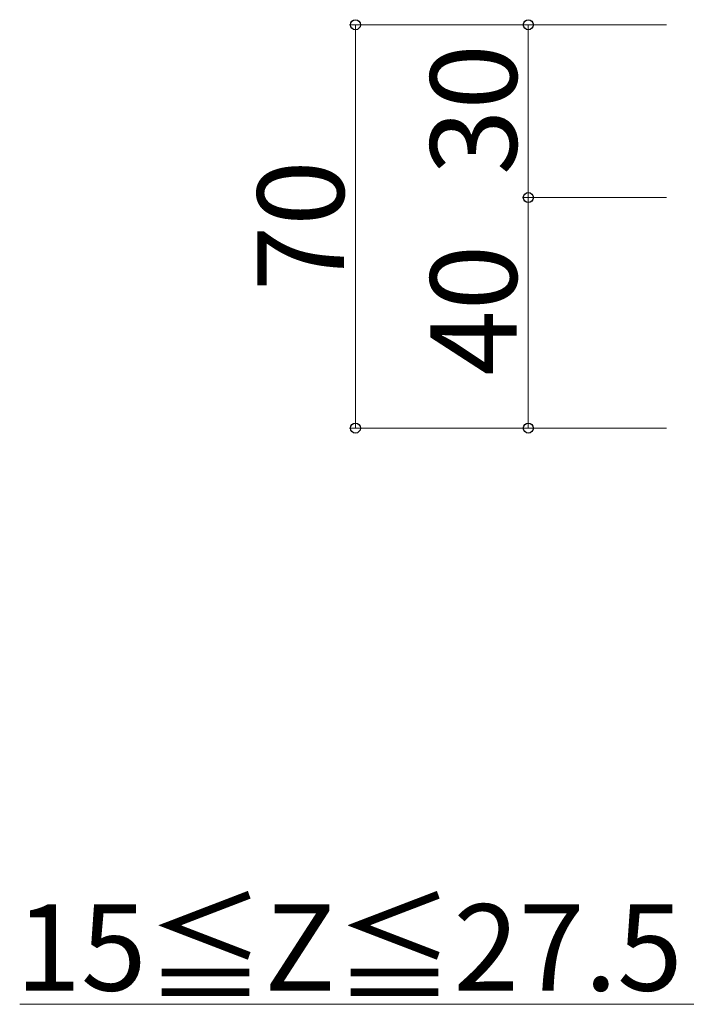
# Model space of a CAD drawing. Extents: x 0 to 1750, y 0 to 2615.
# Drawn here: x 526 to 641, y 1135 to 1306 of the extents above; entities that cross this region are included whole.
import ezdxf

# ---------------------------------------------------------------- set-up
doc = ezdxf.new("R2010")
doc.units = 0
doc.layers.add('YKK_D', color=6, linetype='CONTINUOUS', lineweight=13)
doc.styles.add('text-b', font='txt')

msp = doc.modelspace()

# ---------------------------------------------------------------- linework, layer by layer
at = {"layer": 'YKK_D'}
for p, q in [((637.93, 1305), (582.93, 1305)), ((583.93, 1305), (583.93, 1235)), ((637.93, 1305), (612.93, 1305)), ((613.93, 1305), (613.93, 1275)), ((637.93, 1275), (612.93, 1275)), ((637.93, 1275), (612.93, 1275)), ((613.93, 1275), (613.93, 1235)), ((637.93, 1235), (582.93, 1235)), ((637.93, 1235), (612.93, 1235)), ((643.93, 1135), (525.67, 1135))]:
    msp.add_line(p, q, dxfattribs=at)
at = {"layer": 'YKK_D', "linetype": 'ByBlock', "lineweight": -2}
for centre in [(583.93, 1305), (613.93, 1305), (613.93, 1275), (613.93, 1275), (583.93, 1235), (613.93, 1235)]:
    msp.add_circle(centre, 0.875, dxfattribs=at)

# ---------------------------------------------------------------- texts
at = {"layer": 'YKK_D', "style": 'text-b'}
for s, p in [('30', (611.93, 1278.92)), ('70', (581.93, 1258.75)), ('40', (611.93, 1244.09))]:
    msp.add_text(s, height=15, rotation=90, dxfattribs=at).set_placement(p)
msp.add_text('15≦Z≦27.5', height=15, dxfattribs=at).set_placement((524.97, 1137.37))

doc.saveas('drawing.dxf')
